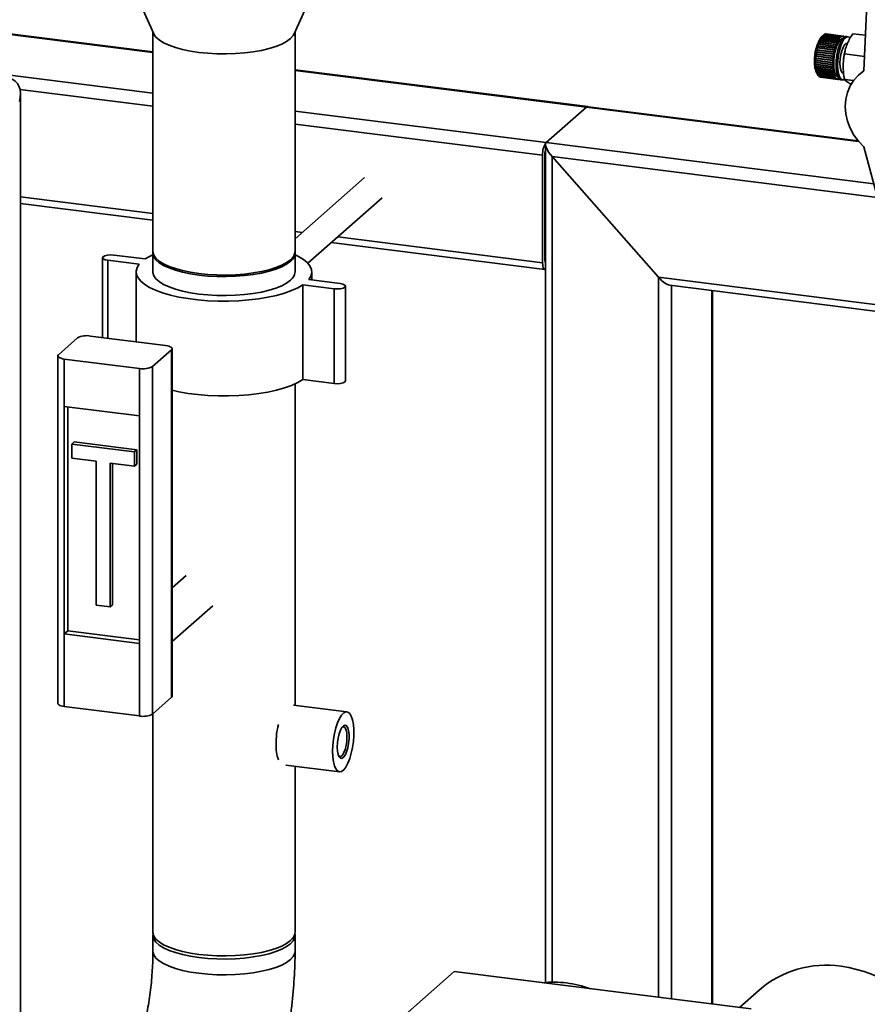
# Paper-space layout 'Blatt1' of a CAD drawing. Units: millimetres. Extents: x 0 to 5940, y 0 to 4200.
# Drawn here: x 4623 to 4876, y 2158 to 2452 of the extents above; entities that cross this region are included whole.
import ezdxf

# ---------------------------------------------------------------- set-up
doc = ezdxf.new("R2010")
doc.units = ezdxf.units.MM
doc.header["$LTSCALE"] = 10

psp = doc.layouts.new('Blatt1')

# ---------------------------------------------------------------- linework, layer by layer
at = {"color": 7, "linetype": 'Continuous', "lineweight": 35}
for p, q in [((4657.64, 2460.09), (4663.17, 2447.82)), ((4705.1, 2447.82), (4710.62, 2460.07)), ((4876.07, 2461.18), (4875.07, 2436.71)), ((4600.5, 2450.08), (4662.93, 2442.21)), ((4662.93, 2442.41), (4600.67, 2450.25)), ((4662.93, 2448.34), (4662.93, 2382.87)), ((4705.33, 2382.87), (4705.33, 2448.34)), ((4868.3, 2446.93), (4863.15, 2447.58)), ((4863.16, 2447.58), (4863.19, 2447.6)), ((4863.19, 2447.6), (4868.33, 2446.95)), ((4868.52, 2447.04), (4863.38, 2447.69)), ((4863.39, 2447.69), (4863.41, 2447.7)), ((4863.41, 2447.7), (4868.56, 2447.06)), ((4868.74, 2447.09), (4863.6, 2447.74)), ((4863.62, 2447.74), (4863.63, 2447.75)), ((4863.63, 2447.75), (4868.77, 2447.1)), ((4868.9, 2447.09), (4863.76, 2447.74)), ((4875.5, 2447.35), (4871.78, 2447.82)), ((4861.44, 2444.68), (4861.47, 2444.76)), ((4861.47, 2444.7), (4861.44, 2444.68)), ((4861.47, 2444.76), (4861.5, 2444.79)), ((4866.66, 2444.11), (4861.47, 2444.76)), ((4866.62, 2444.05), (4861.47, 2444.7)), ((4861.5, 2444.79), (4866.65, 2444.14)), ((4861.62, 2445.2), (4861.65, 2445.28)), ((4861.65, 2445.22), (4861.62, 2445.2)), ((4861.65, 2445.28), (4861.68, 2445.3)), ((4866.84, 2444.62), (4861.65, 2445.28)), ((4866.8, 2444.57), (4861.65, 2445.22)), ((4861.68, 2445.3), (4866.83, 2444.65)), ((4861.81, 2445.68), (4861.84, 2445.75)), ((4861.85, 2445.7), (4861.81, 2445.68)), ((4861.84, 2445.75), (4861.88, 2445.78)), ((4867.03, 2445.09), (4861.84, 2445.75)), ((4866.99, 2445.06), (4861.85, 2445.7)), ((4861.88, 2445.78), (4867.02, 2445.13)), ((4862.01, 2446.11), (4862.04, 2446.18)), ((4862.05, 2446.15), (4862.01, 2446.11)), ((4862.04, 2446.18), (4862.08, 2446.21)), ((4867.23, 2445.52), (4862.04, 2446.18)), ((4867.19, 2445.5), (4862.05, 2446.15)), ((4862.08, 2446.21), (4867.23, 2445.56)), ((4862.22, 2446.5), (4862.25, 2446.56)), ((4862.26, 2446.54), (4862.22, 2446.5)), ((4862.25, 2446.56), (4862.3, 2446.6)), ((4867.45, 2445.91), (4862.25, 2446.56)), ((4867.41, 2445.89), (4862.26, 2446.54)), ((4862.3, 2446.6), (4867.44, 2445.95)), ((4862.44, 2446.85), (4862.47, 2446.89)), ((4862.48, 2446.88), (4862.44, 2446.85)), ((4862.47, 2446.89), (4862.51, 2446.93)), ((4867.66, 2446.24), (4862.47, 2446.89)), ((4862.9, 2447.38), (4862.48, 2447.01)), ((4867.63, 2446.23), (4862.48, 2446.88)), ((4862.51, 2446.93), (4867.66, 2446.28)), ((4862.66, 2447.13), (4862.69, 2447.17)), ((4862.7, 2447.17), (4862.66, 2447.13)), ((4862.69, 2447.17), (4862.74, 2447.21)), ((4862.7, 2447.17), (4862.69, 2447.17)), ((4867.85, 2446.52), (4862.7, 2447.17)), ((4862.74, 2447.21), (4867.88, 2446.56)), ((4862.93, 2447.4), (4862.88, 2447.36)), ((4862.92, 2447.39), (4862.93, 2447.4)), ((4868.07, 2446.76), (4862.93, 2447.4)), ((4862.96, 2447.44), (4868.11, 2446.79)), ((4866.84, 2444.62), (4866.81, 2444.54)), ((4866.83, 2444.65), (4866.84, 2444.62)), ((4867, 2445.02), (4866.99, 2445.06)), ((4867.03, 2445.09), (4867, 2445.02)), ((4867.02, 2445.13), (4867.03, 2445.09)), ((4867.2, 2445.46), (4867.19, 2445.5)), ((4867.23, 2445.52), (4867.2, 2445.46)), ((4867.23, 2445.56), (4867.23, 2445.52)), ((4867.45, 2445.91), (4867.41, 2445.85)), ((4867.41, 2445.85), (4867.41, 2445.89)), ((4867.44, 2445.95), (4867.45, 2445.91)), ((4867.66, 2446.24), (4867.63, 2446.19)), ((4867.63, 2446.19), (4867.63, 2446.23)), ((4867.66, 2446.28), (4867.66, 2446.24)), ((4867.85, 2446.48), (4867.85, 2446.52)), ((4867.88, 2446.52), (4867.85, 2446.48)), ((4867.88, 2446.52), (4867.85, 2446.52)), ((4867.88, 2446.56), (4867.88, 2446.52)), ((4868.07, 2446.71), (4868.07, 2446.76)), ((4868.11, 2446.74), (4868.07, 2446.71)), ((4868.11, 2446.74), (4868.07, 2446.74)), ((4868.11, 2446.79), (4868.11, 2446.74)), ((4868.3, 2446.88), (4868.3, 2446.93)), ((4868.33, 2446.9), (4868.3, 2446.91)), ((4868.33, 2446.9), (4868.3, 2446.88)), ((4868.33, 2446.95), (4868.33, 2446.9)), ((4868.52, 2446.99), (4868.52, 2447.04)), ((4868.55, 2447.01), (4868.52, 2446.99)), ((4868.55, 2447.01), (4868.52, 2447.01)), ((4868.56, 2447.06), (4868.55, 2447.01)), ((4868.74, 2447.05), (4868.74, 2447.09)), ((4868.77, 2447.05), (4868.74, 2447.05)), ((4868.77, 2447.05), (4868.74, 2447.05)), ((4868.77, 2447.1), (4868.77, 2447.05)), ((4868.95, 2447.04), (4868.95, 2447.08)), ((4868.95, 2447.08), (4868.99, 2447.08)), ((4868.98, 2447.03), (4868.95, 2447.04)), ((4868.99, 2447.08), (4868.98, 2447.03)), ((4869.15, 2446.96), (4869.16, 2447.01)), ((4869.18, 2446.95), (4869.15, 2446.96)), ((4869.16, 2447), (4869.19, 2447)), ((4869.19, 2447), (4869.18, 2446.95)), ((4870.31, 2446.92), (4869.84, 2446.97)), ((4860.79, 2441.72), (4860.8, 2441.82)), ((4860.82, 2441.72), (4860.79, 2441.72)), ((4865.99, 2441.16), (4860.8, 2441.82)), ((4860.8, 2441.82), (4860.83, 2441.81)), ((4865.96, 2441.07), (4860.82, 2441.72)), ((4860.83, 2441.81), (4865.97, 2441.17)), ((4860.88, 2442.34), (4860.9, 2442.44)), ((4860.91, 2442.34), (4860.88, 2442.34)), ((4866.09, 2441.79), (4860.9, 2442.44)), ((4860.9, 2442.44), (4860.93, 2442.44)), ((4866.06, 2441.7), (4860.91, 2442.34)), ((4860.93, 2442.44), (4866.07, 2441.79)), ((4860.99, 2442.96), (4861.01, 2443.05)), ((4861.03, 2442.96), (4860.99, 2442.96)), ((4861.01, 2443.05), (4861.05, 2443.06)), ((4866.2, 2442.4), (4861.01, 2443.05)), ((4866.17, 2442.32), (4861.03, 2442.96)), ((4861.05, 2443.06), (4866.19, 2442.41)), ((4861.13, 2443.55), (4861.15, 2443.65)), ((4861.16, 2443.57), (4861.13, 2443.55)), ((4861.15, 2443.65), (4861.18, 2443.66)), ((4866.34, 2442.99), (4861.15, 2443.65)), ((4866.3, 2442.92), (4861.16, 2443.57)), ((4861.18, 2443.66), (4866.33, 2443.01)), ((4861.27, 2444.13), (4861.3, 2444.22)), ((4861.31, 2444.15), (4861.27, 2444.13)), ((4861.3, 2444.22), (4861.33, 2444.24)), ((4866.49, 2443.57), (4861.3, 2444.22)), ((4866.45, 2443.5), (4861.31, 2444.15)), ((4861.33, 2444.24), (4866.48, 2443.59)), ((4866.07, 2441.69), (4866.06, 2441.7)), ((4866.09, 2441.79), (4866.07, 2441.69)), ((4866.07, 2441.79), (4866.09, 2441.79)), ((4866.18, 2442.3), (4866.17, 2442.32)), ((4866.2, 2442.4), (4866.18, 2442.3)), ((4866.19, 2442.41), (4866.2, 2442.4)), ((4866.32, 2442.9), (4866.3, 2442.92)), ((4866.34, 2442.99), (4866.32, 2442.9)), ((4866.33, 2443.01), (4866.34, 2442.99)), ((4866.47, 2443.48), (4866.45, 2443.5)), ((4866.49, 2443.57), (4866.47, 2443.48)), ((4866.48, 2443.59), (4866.49, 2443.57)), ((4866.63, 2444.03), (4866.62, 2444.05)), ((4866.66, 2444.11), (4866.63, 2444.03)), ((4866.65, 2444.14), (4866.66, 2444.11)), ((4866.81, 2444.54), (4866.8, 2444.57)), ((4875.25, 2441.06), (4869.3, 2441.81)), ((4582.24, 2440.26), (4662.93, 2430.1)), ((4860.62, 2439.33), (4860.65, 2439.31)), ((4860.65, 2439.22), (4860.62, 2439.24)), ((4865.81, 2438.59), (4860.62, 2439.24)), ((4860.63, 2439.94), (4860.66, 2439.92)), ((4860.63, 2439.84), (4860.63, 2439.94)), ((4860.66, 2439.83), (4860.63, 2439.84)), ((4865.82, 2439.19), (4860.63, 2439.84)), ((4860.63, 2438.75), (4860.66, 2438.72)), ((4860.63, 2438.65), (4860.63, 2438.75)), ((4860.65, 2439.31), (4865.79, 2438.66)), ((4865.79, 2438.57), (4860.65, 2439.22)), ((4860.66, 2440.46), (4860.67, 2440.56)), ((4860.69, 2440.45), (4860.66, 2440.46)), ((4865.85, 2439.81), (4860.66, 2440.46)), ((4860.66, 2439.92), (4865.81, 2439.28)), ((4865.8, 2439.18), (4860.66, 2439.83)), ((4860.67, 2440.56), (4860.7, 2440.55)), ((4865.83, 2439.8), (4860.69, 2440.45)), ((4860.7, 2440.55), (4865.84, 2439.9)), ((4860.71, 2441.09), (4860.72, 2441.19)), ((4860.74, 2441.08), (4860.71, 2441.09)), ((4865.9, 2440.43), (4860.71, 2441.09)), ((4860.72, 2441.19), (4860.75, 2441.18)), ((4865.89, 2440.43), (4860.74, 2441.08)), ((4860.75, 2441.18), (4865.9, 2440.53)), ((4865.82, 2439.19), (4865.8, 2439.18)), ((4865.81, 2439.28), (4865.82, 2439.29)), ((4865.82, 2439.29), (4865.82, 2439.19)), ((4865.85, 2439.81), (4865.83, 2439.8)), ((4865.84, 2439.9), (4865.86, 2439.91)), ((4865.86, 2439.91), (4865.85, 2439.81)), ((4865.9, 2440.43), (4865.89, 2440.43)), ((4865.91, 2440.53), (4865.9, 2440.43)), ((4865.9, 2440.53), (4865.91, 2440.53)), ((4865.98, 2441.06), (4865.96, 2441.07)), ((4865.97, 2441.17), (4865.99, 2441.16)), ((4865.99, 2441.16), (4865.98, 2441.06)), ((4792.65, 2426.06), (4705.33, 2437.07)), ((4705.33, 2436.87), (4792.28, 2425.92)), ((4860.66, 2438.63), (4860.63, 2438.65)), ((4865.82, 2438), (4860.63, 2438.65)), ((4860.66, 2438.72), (4865.8, 2438.07)), ((4865.81, 2437.98), (4860.66, 2438.63)), ((4860.66, 2438.18), (4860.69, 2438.15)), ((4860.67, 2438.1), (4860.66, 2438.18)), ((4860.7, 2438.07), (4860.67, 2438.1)), ((4865.86, 2437.44), (4860.67, 2438.1)), ((4860.69, 2438.15), (4865.83, 2437.5)), ((4865.84, 2437.42), (4860.7, 2438.07)), ((4860.71, 2437.65), (4860.74, 2437.61)), ((4860.72, 2437.57), (4860.71, 2437.65)), ((4860.75, 2437.53), (4860.72, 2437.57)), ((4865.91, 2436.91), (4860.72, 2437.57)), ((4860.74, 2437.61), (4865.89, 2436.97)), ((4865.9, 2436.88), (4860.75, 2437.53)), ((4860.79, 2437.15), (4860.82, 2437.11)), ((4860.8, 2437.07), (4860.79, 2437.15)), ((4860.83, 2437.04), (4860.8, 2437.07)), ((4865.99, 2436.42), (4860.8, 2437.07)), ((4860.82, 2437.11), (4865.96, 2436.46)), ((4865.97, 2436.39), (4860.83, 2437.04)), ((4860.88, 2436.69), (4860.91, 2436.65)), ((4860.9, 2436.62), (4860.88, 2436.69)), ((4860.93, 2436.58), (4860.9, 2436.62)), ((4866.09, 2435.97), (4860.9, 2436.62)), ((4860.91, 2436.65), (4866.06, 2436)), ((4866.07, 2435.93), (4860.93, 2436.58)), ((4860.99, 2436.28), (4861.03, 2436.23)), ((4861.01, 2436.22), (4860.99, 2436.28)), ((4861.05, 2436.17), (4861.01, 2436.22)), ((4866.2, 2435.56), (4861.01, 2436.22)), ((4861.03, 2436.23), (4866.17, 2435.58)), ((4866.19, 2435.52), (4861.05, 2436.17)), ((4861.08, 2435.87), (4861.43, 2435.36)), ((4861.13, 2435.91), (4861.16, 2435.86)), ((4861.15, 2435.86), (4861.13, 2435.91)), ((4861.18, 2435.81), (4861.15, 2435.86)), ((4866.34, 2435.2), (4861.15, 2435.86)), ((4861.16, 2435.86), (4866.3, 2435.22)), ((4866.33, 2435.16), (4861.18, 2435.81)), ((4865.79, 2438.66), (4865.81, 2438.68)), ((4865.81, 2438.59), (4865.79, 2438.57)), ((4865.8, 2438.07), (4865.82, 2438.09)), ((4865.81, 2438.68), (4865.81, 2438.59)), ((4865.82, 2438), (4865.81, 2437.98)), ((4865.82, 2438.09), (4865.82, 2438)), ((4865.83, 2437.5), (4865.85, 2437.53)), ((4865.86, 2437.44), (4865.84, 2437.42)), ((4865.85, 2437.53), (4865.86, 2437.44)), ((4865.89, 2436.97), (4865.9, 2436.99)), ((4865.9, 2436.99), (4865.91, 2436.91)), ((4865.91, 2436.91), (4865.9, 2436.88)), ((4865.96, 2436.46), (4865.98, 2436.5)), ((4865.99, 2436.42), (4865.97, 2436.39)), ((4865.98, 2436.5), (4865.99, 2436.42)), ((4866.06, 2436), (4866.07, 2436.04)), ((4866.07, 2436.04), (4866.09, 2435.97)), ((4866.09, 2435.97), (4866.07, 2435.93)), ((4875.08, 2436.92), (4873.57, 2435.59)), ((4861.27, 2435.6), (4861.31, 2435.55)), ((4861.3, 2435.55), (4861.27, 2435.6)), ((4861.33, 2435.5), (4861.3, 2435.55)), ((4861.31, 2435.55), (4861.3, 2435.55)), ((4861.31, 2435.55), (4866.45, 2434.9)), ((4866.48, 2434.86), (4861.33, 2435.5)), ((4861.47, 2435.29), (4866.62, 2434.64)), ((4861.5, 2435.25), (4861.48, 2435.29)), ((4866.65, 2434.6), (4861.5, 2435.25)), ((4861.65, 2435.08), (4866.8, 2434.44)), ((4861.68, 2435.06), (4861.67, 2435.08)), ((4866.83, 2434.41), (4861.68, 2435.06)), ((4861.85, 2434.94), (4866.99, 2434.29)), ((4861.88, 2434.92), (4861.87, 2434.94)), ((4867.02, 2434.28), (4861.88, 2434.92)), ((4862.05, 2434.86), (4867.19, 2434.21)), ((4862.08, 2434.85), (4862.08, 2434.85)), ((4867.23, 2434.2), (4862.08, 2434.85)), ((4862.13, 2434.84), (4867.28, 2434.19)), ((4866.17, 2435.58), (4866.18, 2435.62)), ((4866.18, 2435.62), (4866.2, 2435.56)), ((4866.2, 2435.56), (4866.19, 2435.52)), ((4866.3, 2435.22), (4866.32, 2435.26)), ((4866.32, 2435.26), (4866.34, 2435.2)), ((4866.34, 2435.2), (4866.33, 2435.16)), ((4866.45, 2434.9), (4866.47, 2434.94)), ((4866.49, 2434.9), (4866.45, 2434.9)), ((4866.47, 2434.94), (4866.49, 2434.9)), ((4866.49, 2434.9), (4866.48, 2434.86)), ((4866.62, 2434.64), (4866.63, 2434.68)), ((4866.66, 2434.65), (4866.62, 2434.65)), ((4866.63, 2434.68), (4866.66, 2434.65)), ((4866.66, 2434.65), (4866.65, 2434.6)), ((4866.8, 2434.44), (4866.81, 2434.48)), ((4866.84, 2434.46), (4866.8, 2434.46)), ((4866.81, 2434.48), (4866.84, 2434.46)), ((4866.84, 2434.46), (4866.83, 2434.41)), ((4866.99, 2434.29), (4867, 2434.34)), ((4867, 2434.34), (4867.03, 2434.32)), ((4867.03, 2434.32), (4867, 2434.33)), ((4867.03, 2434.32), (4867.02, 2434.28)), ((4867.19, 2434.21), (4867.2, 2434.26)), ((4867.2, 2434.26), (4867.23, 2434.25)), ((4867.23, 2434.25), (4867.2, 2434.26)), ((4867.23, 2434.25), (4867.23, 2434.2)), ((4867.41, 2434.24), (4867.45, 2434.24)), ((4867.41, 2434.19), (4867.41, 2434.24)), ((4867.44, 2434.19), (4867.41, 2434.2)), ((4867.45, 2434.24), (4867.44, 2434.19)), ((4867.63, 2434.28), (4867.66, 2434.29)), ((4867.63, 2434.23), (4867.63, 2434.28)), ((4867.66, 2434.24), (4867.63, 2434.25)), ((4867.66, 2434.29), (4867.66, 2434.24)), ((4868.21, 2434.08), (4868.68, 2434.02)), ((4869.21, 2434.61), (4869.32, 2434.14)), ((4871.95, 2433.84), (4869.3, 2434.17)), ((4623.26, 2431.2), (4662.93, 2426.2)), ((4623.41, 1870.22), (4623.41, 2429.81)), ((4705.33, 2424.75), (4780.25, 2415.32)), ((4780.25, 2415.32), (4792.28, 2425.92)), ((4792.28, 2425.92), (4873.48, 2415.69)), ((4873.3, 2415.9), (4792.83, 2426.04)), ((4705.33, 2420.86), (4779.19, 2411.55)), ((4780.25, 2415.32), (4878.06, 2402.99)), ((4780.06, 2414.78), (4780.06, 2164.72)), ((4875.07, 2414.08), (4882.04, 2388.18)), ((4779.19, 2379.5), (4779.19, 2411.55)), ((4779.9, 2380.12), (4779.9, 2412.18)), ((4813.8, 2375.14), (4782, 2411.2)), ((4782, 2164.8), (4782, 2411.2)), ((4782, 2411.2), (4879.14, 2398.96)), ((4726.04, 2404.89), (4705.33, 2386.63)), ((4623.41, 2399.12), (4662.93, 2394.14)), ((4709.15, 2379.33), (4731.33, 2398.89)), ((4623.41, 2397.17), (4662.93, 2392.19)), ((4779.9, 2392.95), (4780.06, 2392.93)), ((4705.33, 2388.8), (4707.49, 2388.53)), ((4779.9, 2391.65), (4780.06, 2391.63)), ((4705.33, 2386.85), (4705.55, 2386.82)), ((4718.07, 2387.2), (4779.19, 2379.5)), ((4716.13, 2385.49), (4779.88, 2377.45)), ((4647.88, 2380.99), (4647.88, 2357.16)), ((4658.85, 2379.04), (4649.5, 2380.22)), ((4649.5, 2356.96), (4649.5, 2380.22)), ((4651.27, 2381.77), (4660.62, 2380.6)), ((4662.93, 2382.4), (4662.93, 2376.74)), ((4705.33, 2376.74), (4705.33, 2382.4)), ((4780.02, 2379.52), (4780.06, 2379.51)), ((4657.93, 2376.74), (4657.93, 2355.89)), ((4709.41, 2374.45), (4718.77, 2373.27)), ((4710.33, 2374.33), (4710.33, 2376.74)), ((4813.8, 2160.26), (4813.8, 2375.14)), ((4813.8, 2375.14), (4897.78, 2364.56)), ((4717, 2371.71), (4707.65, 2372.89)), ((4707.65, 2344.61), (4707.65, 2372.89)), ((4717, 2343.43), (4717, 2371.71)), ((4720.38, 2344.21), (4720.38, 2372.49)), ((4817.11, 2372.76), (4897.78, 2362.6)), ((4817.67, 2159.78), (4817.67, 2372.69)), ((4829.69, 2158.26), (4829.69, 2371.18)), ((4829.89, 2158.24), (4829.89, 2371.15)), ((4634.75, 2352.04), (4640.4, 2357.03)), ((4666.72, 2354.79), (4644.27, 2357.61)), ((4668.66, 2250.14), (4668.66, 2353.85)), ((4634.55, 2351.69), (4634.55, 2247.98)), ((4658.94, 2347.93), (4636.49, 2350.75)), ((4636.49, 2350.75), (4636.49, 2336.61)), ((4662.81, 2348.51), (4668.47, 2353.5)), ((4668.47, 2249.79), (4668.47, 2353.5)), ((4658.94, 2333.78), (4658.94, 2347.93)), ((4662.81, 2348.51), (4662.81, 2244.8)), ((4705.33, 2247.38), (4705.33, 2343.33)), ((4717, 2343.43), (4707.65, 2344.61)), ((4636.49, 2336.61), (4658.94, 2333.78)), ((4636.49, 2336.61), (4636.49, 2268.73)), ((4637.55, 2336.48), (4637.55, 2269.67)), ((4658.94, 2333.78), (4658.94, 2265.9)), ((4638.72, 2325.38), (4639.42, 2326)), ((4657.43, 2323.02), (4638.72, 2325.38)), ((4638.72, 2325.38), (4638.72, 2321.13)), ((4658.13, 2323.64), (4639.42, 2326)), ((4657.43, 2323.02), (4658.13, 2323.64)), ((4657.43, 2318.78), (4657.43, 2323.02)), ((4658.13, 2319.4), (4658.13, 2323.64)), ((4638.72, 2321.13), (4645.97, 2320.22)), ((4645.97, 2320.22), (4645.97, 2277.32)), ((4650.18, 2319.69), (4657.43, 2318.78)), ((4650.18, 2276.79), (4650.18, 2319.69)), ((4650.88, 2277.41), (4650.88, 2319.6)), ((4657.43, 2318.78), (4658.13, 2319.4)), ((4672.82, 2286.14), (4668.66, 2282.47)), ((4645.97, 2277.32), (4650.18, 2276.79)), ((4650.18, 2276.79), (4650.88, 2277.41)), ((4668.66, 2266.47), (4680.76, 2277.14)), ((4637.55, 2269.67), (4636.49, 2268.73)), ((4636.49, 2268.73), (4636.49, 2247.05)), ((4636.49, 2268.73), (4658.94, 2265.9)), ((4637.55, 2269.67), (4658.94, 2266.97)), ((4658.94, 2244.22), (4658.94, 2265.9)), ((4662.81, 2244.8), (4668.47, 2249.79)), ((4636.49, 2247.05), (4658.94, 2244.22)), ((4662.93, 2244.91), (4662.93, 2179.7)), ((4720.8, 2245.43), (4704.87, 2247.44)), ((4702.62, 2229.58), (4718.55, 2227.57)), ((4705.33, 2179.7), (4705.33, 2229.24)), ((4662.93, 2178.75), (4662.93, 2174.04)), ((4705.33, 2174.04), (4705.33, 2178.75)), ((4723.58, 2142.17), (4752.81, 2167.95)), ((4752.81, 2167.95), (4841.4, 2156.79)), ((4843.8, 2162.42), (4837.91, 2157.23))]:
    psp.add_line(p, q, dxfattribs=at)
at = {"color": 7, "linetype": 'Continuous', "lineweight": 35, "flags": 128}
for points in [[(4703.96, 2446.37), (4702.82, 2445.53), (4701.35, 2444.74), (4699.59, 2444.03), (4697.56, 2443.4), (4695.3, 2442.86), (4692.86, 2442.43), (4690.26, 2442.1), (4687.56, 2441.89), (4684.8, 2441.8), (4682.03, 2441.84), (4679.29, 2441.99), (4676.64, 2442.26), (4674.11, 2442.64), (4671.76, 2443.13), (4669.62, 2443.72), (4667.73, 2444.39), (4666.12, 2445.14), (4664.81, 2445.96), (4663.84, 2446.83), (4663.21, 2447.73), (4663.17, 2447.82)], [(4705.1, 2447.82), (4704.77, 2447.25), (4703.96, 2446.37)], [(4868.74, 2446.35), (4868.47, 2446.3), (4867.96, 2445.94), (4867.46, 2445.25), (4867, 2444.26), (4866.61, 2443.05), (4866.31, 2441.68), (4866.12, 2440.26), (4866.06, 2438.85)], [(4869.84, 2446.97), (4869.69, 2446.98), (4869.16, 2446.76), (4868.63, 2446.21), (4868.12, 2445.35), (4867.65, 2444.23), (4867.27, 2442.91), (4866.97, 2441.46), (4866.79, 2439.97), (4866.73, 2438.5)], [(4870.91, 2446.54), (4870.64, 2446.79), (4870.15, 2446.92), (4869.63, 2446.7), (4869.09, 2446.15), (4868.58, 2445.29), (4868.12, 2444.17), (4867.73, 2442.85), (4867.44, 2441.41), (4867.26, 2439.91), (4867.2, 2438.44)], [(4870.06, 2444.93), (4869.72, 2444.87), (4869.27, 2444.47), (4868.83, 2443.74), (4868.45, 2442.75), (4868.16, 2441.58), (4867.97, 2440.32), (4867.9, 2439.06)], [(4866.06, 2438.85), (4866.12, 2437.56), (4866.31, 2436.46), (4866.61, 2435.63), (4867, 2435.11), (4867.3, 2434.95)], [(4867.9, 2439.06), (4867.97, 2437.93), (4868.16, 2436.99), (4868.45, 2436.34), (4868.83, 2436.02), (4868.93, 2436)], [(4866.73, 2438.5), (4866.79, 2437.14), (4866.97, 2435.96), (4867.27, 2435.03), (4867.65, 2434.4), (4868.12, 2434.1), (4868.21, 2434.08)], [(4867.2, 2438.44), (4867.26, 2437.08), (4867.44, 2435.91), (4867.73, 2434.98), (4868.12, 2434.34), (4868.58, 2434.04), (4869.09, 2434.08), (4869.28, 2434.18)], [(4875.07, 2414.08), (4873.45, 2415.73), (4872.06, 2417.58), (4870.94, 2419.59), (4870.13, 2421.72), (4869.63, 2423.91), (4869.46, 2426.11), (4869.63, 2428.26), (4870.13, 2430.32), (4870.94, 2432.24), (4872.06, 2433.97), (4873.45, 2435.48), (4875.07, 2436.71)], [(4649.5, 2380.22), (4648.67, 2380.39), (4648.11, 2380.65), (4647.88, 2380.97), (4648.05, 2381.29), (4648.56, 2381.57), (4649.36, 2381.75), (4650.31, 2381.83), (4651.27, 2381.77)], [(4660.62, 2380.6), (4662.15, 2381.49), (4662.93, 2381.87)], [(4703.96, 2380.37), (4702.82, 2379.53), (4701.35, 2378.75), (4699.59, 2378.03), (4697.56, 2377.4), (4695.3, 2376.86), (4692.86, 2376.43), (4690.26, 2376.11), (4687.56, 2375.9), (4684.8, 2375.81), (4682.03, 2375.84), (4679.29, 2375.99), (4676.64, 2376.26), (4674.11, 2376.64), (4671.76, 2377.13), (4669.62, 2377.72), (4667.73, 2378.4), (4666.12, 2379.15), (4664.81, 2379.96), (4663.84, 2380.83), (4663.21, 2381.73), (4662.94, 2382.65), (4662.93, 2382.87)], [(4703.96, 2379.9), (4702.82, 2379.06), (4701.35, 2378.28), (4699.59, 2377.56), (4697.56, 2376.93), (4695.3, 2376.39), (4692.86, 2375.96), (4690.26, 2375.63), (4687.56, 2375.43), (4684.8, 2375.34), (4682.03, 2375.37), (4679.29, 2375.52), (4676.64, 2375.79), (4674.11, 2376.17), (4671.76, 2376.66), (4669.62, 2377.25), (4667.73, 2377.92), (4666.12, 2378.68), (4664.81, 2379.49), (4663.84, 2380.36), (4663.21, 2381.26), (4662.94, 2382.18), (4662.95, 2382.64)], [(4705.33, 2381.87), (4706.33, 2381.38), (4707.81, 2380.48), (4708.97, 2379.53), (4709.78, 2378.53), (4710.23, 2377.51), (4710.32, 2376.48), (4710.05, 2375.46), (4709.41, 2374.45)], [(4707.65, 2372.89), (4706.12, 2371.99), (4704.29, 2371.16), (4702.18, 2370.41), (4699.82, 2369.75), (4697.24, 2369.18), (4694.48, 2368.72), (4691.57, 2368.37), (4688.56, 2368.13), (4685.49, 2368.02), (4682.4, 2368.03), (4679.33, 2368.16), (4676.33, 2368.41), (4673.44, 2368.77), (4670.7, 2369.24), (4668.14, 2369.82), (4665.81, 2370.5), (4663.73, 2371.26), (4661.94, 2372.1), (4660.46, 2373), (4659.3, 2373.96), (4658.49, 2374.95), (4658.04, 2375.97), (4657.95, 2377), (4658.22, 2378.03), (4658.85, 2379.04)], [(4779.19, 2379.5), (4779.21, 2378.96), (4779.27, 2378.48), (4779.37, 2378.08), (4779.5, 2377.77), (4779.67, 2377.56), (4779.85, 2377.46), (4780.05, 2377.47), (4780.06, 2377.48)], [(4703.96, 2374.24), (4702.82, 2373.4), (4701.35, 2372.62), (4699.59, 2371.9), (4697.56, 2371.27), (4695.3, 2370.74), (4692.86, 2370.3), (4690.26, 2369.98), (4687.56, 2369.77), (4684.8, 2369.68), (4682.03, 2369.71), (4679.29, 2369.86), (4676.64, 2370.13), (4674.11, 2370.51), (4671.76, 2371), (4669.62, 2371.59), (4667.73, 2372.27), (4666.12, 2373.02), (4664.81, 2373.84), (4663.84, 2374.7), (4663.21, 2375.6), (4662.94, 2376.52), (4662.93, 2376.74)], [(4718.77, 2373.27), (4719.6, 2373.1), (4720.16, 2372.83), (4720.38, 2372.52), (4720.22, 2372.2), (4719.71, 2371.92), (4718.91, 2371.73), (4717.96, 2371.66), (4717, 2371.71)], [(4668.47, 2353.5), (4668.62, 2353.69), (4668.66, 2353.88), (4668.58, 2354.08), (4668.39, 2354.26), (4668.1, 2354.43), (4667.71, 2354.58), (4667.25, 2354.7), (4666.72, 2354.79)], [(4634.75, 2352.04), (4634.59, 2351.85), (4634.56, 2351.66), (4634.63, 2351.46), (4634.82, 2351.28), (4635.11, 2351.11), (4635.5, 2350.96), (4635.97, 2350.84), (4636.49, 2350.75)], [(4707.65, 2344.61), (4706.12, 2343.71), (4704.29, 2342.88), (4702.18, 2342.13), (4699.82, 2341.46), (4697.24, 2340.9), (4694.48, 2340.43), (4691.57, 2340.08), (4688.56, 2339.85), (4685.49, 2339.74), (4682.4, 2339.74), (4679.33, 2339.87), (4676.33, 2340.12), (4673.44, 2340.49), (4670.7, 2340.96), (4668.66, 2341.41)], [(4720.38, 2344.21), (4720.22, 2343.91), (4719.71, 2343.64), (4718.91, 2343.45), (4717.96, 2343.37), (4717, 2343.43)], [(4636.49, 2247.05), (4635.97, 2247.13), (4635.5, 2247.25), (4635.11, 2247.4), (4634.82, 2247.57), (4634.63, 2247.76), (4634.56, 2247.95), (4634.55, 2247.98)], [(4668.66, 2250.14), (4668.62, 2249.98), (4668.47, 2249.79)], [(4716.5, 2233.69), (4716.56, 2235.46), (4716.76, 2237.27), (4717.07, 2239.04), (4717.49, 2240.72), (4718, 2242.22), (4718.57, 2243.48), (4719.2, 2244.46), (4719.84, 2245.12), (4720.48, 2245.42), (4721.08, 2245.35), (4721.63, 2244.93), (4722.09, 2244.16), (4722.46, 2243.07), (4722.72, 2241.72), (4722.85, 2240.15), (4722.85, 2238.43), (4722.72, 2236.64), (4722.46, 2234.84), (4722.09, 2233.1), (4721.63, 2231.51), (4721.08, 2230.12), (4720.48, 2228.99), (4719.84, 2228.17), (4719.2, 2227.69), (4718.57, 2227.57), (4718, 2227.81), (4717.49, 2228.42), (4717.07, 2229.35), (4716.76, 2230.57), (4716.56, 2232.04), (4716.5, 2233.69)], [(4717.91, 2234.94), (4717.98, 2236.27), (4718.17, 2237.62), (4718.47, 2238.88), (4718.87, 2239.97), (4719.32, 2240.8), (4719.8, 2241.31), (4720.27, 2241.46), (4720.7, 2241.25), (4721.05, 2240.68), (4721.3, 2239.81), (4721.43, 2238.69), (4721.43, 2237.4), (4721.3, 2236.05), (4721.05, 2234.73), (4720.7, 2233.55), (4720.27, 2232.58), (4719.8, 2231.9), (4719.32, 2231.57), (4718.87, 2231.6), (4718.47, 2231.99), (4718.17, 2232.72), (4717.98, 2233.73), (4717.91, 2234.94)], [(4718.34, 2232.24), (4718.55, 2232.12), (4718.99, 2232.16), (4719.44, 2232.56), (4719.87, 2233.28), (4720.25, 2234.27), (4720.55, 2235.45), (4720.74, 2236.71), (4720.8, 2237.96), (4720.74, 2239.1), (4720.55, 2240.03), (4720.25, 2240.68), (4719.87, 2241), (4719.44, 2240.96)], [(4703.96, 2177.2), (4702.82, 2176.36), (4701.35, 2175.57), (4699.59, 2174.86), (4697.56, 2174.23), (4695.3, 2173.69), (4692.86, 2173.25), (4690.26, 2172.93), (4687.56, 2172.72), (4684.8, 2172.63), (4682.03, 2172.66), (4679.29, 2172.82), (4676.64, 2173.09), (4674.11, 2173.47), (4671.76, 2173.96), (4669.62, 2174.54), (4667.73, 2175.22), (4666.12, 2175.97), (4664.81, 2176.79), (4663.84, 2177.65), (4663.21, 2178.55), (4662.94, 2179.47), (4662.93, 2179.7)], [(4705.29, 2179.22), (4705.32, 2178.97), (4705.23, 2178.05), (4704.77, 2177.14), (4703.96, 2176.25), (4702.82, 2175.41), (4701.35, 2174.63), (4699.59, 2173.91), (4697.56, 2173.28), (4695.3, 2172.75), (4692.86, 2172.31), (4690.26, 2171.99), (4687.56, 2171.78), (4684.8, 2171.69), (4682.03, 2171.72), (4679.29, 2171.87), (4676.64, 2172.14), (4674.11, 2172.52), (4671.76, 2173.01), (4669.62, 2173.6), (4667.73, 2174.28), (4666.12, 2175.03), (4664.81, 2175.85), (4663.84, 2176.71), (4663.21, 2177.61), (4662.94, 2178.53), (4662.98, 2179.22)], [(4705.33, 2174.04), (4705.23, 2173.34), (4704.77, 2172.42), (4703.96, 2171.54), (4702.82, 2170.7), (4701.35, 2169.91), (4699.59, 2169.2), (4697.56, 2168.57), (4695.3, 2168.03), (4692.86, 2167.6), (4690.26, 2167.27), (4687.56, 2167.06), (4684.8, 2166.98), (4682.03, 2167.01), (4679.29, 2167.16), (4676.64, 2167.43), (4674.11, 2167.81), (4671.76, 2168.3), (4669.62, 2168.89), (4667.73, 2169.56), (4666.12, 2170.32), (4664.81, 2171.13), (4663.84, 2172), (4663.21, 2172.9), (4662.94, 2173.82), (4662.93, 2174.04)], [(4705.33, 2174.04), (4705.23, 2173.34), (4704.77, 2172.42), (4703.96, 2171.54), (4702.82, 2170.7), (4701.35, 2169.91), (4699.59, 2169.2), (4697.56, 2168.57), (4695.3, 2168.03), (4692.86, 2167.6), (4690.26, 2167.27), (4687.56, 2167.06), (4684.8, 2166.98), (4682.03, 2167.01), (4679.29, 2167.16), (4676.64, 2167.43), (4674.11, 2167.81), (4671.76, 2168.3), (4669.62, 2168.89), (4667.73, 2169.56), (4666.12, 2170.32), (4664.81, 2171.13), (4663.84, 2172), (4663.21, 2172.9), (4662.94, 2173.82), (4662.93, 2174.04)]]:
    psp.add_lwpolyline(points, dxfattribs=at)
at = {"color": 7, "linetype": 'Continuous', "lineweight": 35}
for centre, radius, start, end in [((4864.06, 2446.17), 1.68, 122.8484, 130.9582), ((4863.78, 2446.62), 1.15, 110.7104, 121.162), ((4863.68, 2446.9), 0.844, 95.6563, 108.4966), ((4863.67, 2447.02), 0.731, 82.8467, 92.9354), ((4872.15, 2440.22), 11.82, 144.9349, 183.5891), ((4875.14, 2440.31), 14.35, 162.1663, 164.1058), ((4873.29, 2440.91), 12.41, 159.6571, 161.7941), ((4871.4, 2441.62), 10.4, 156.839, 159.2439), ((4869.59, 2442.4), 8.42, 153.6019, 156.3704), ((4867.94, 2443.23), 6.57, 149.7926, 153.0582), ((4866.53, 2444.07), 4.93, 145.1929, 149.146), ((4865.41, 2444.86), 3.56, 139.4894, 144.4036), ((4864.59, 2445.57), 2.48, 132.2372, 138.4984), ((4876.55, 2440.97), 10.4, 156.839, 159.2439), ((4874.73, 2441.76), 8.42, 153.6019, 156.3704), ((4873.08, 2442.59), 6.57, 149.7926, 153.0582), ((4871.68, 2443.42), 4.93, 145.1929, 149.146), ((4870.55, 2444.21), 3.56, 139.4894, 144.4036), ((4869.74, 2444.92), 2.48, 132.2372, 138.4984), ((4869.21, 2445.52), 1.68, 122.8484, 130.9582), ((4868.93, 2445.97), 1.15, 110.7104, 121.162), ((4868.82, 2446.26), 0.844, 95.6563, 108.4966), ((4868.81, 2446.37), 0.728, 78.7832, 92.954), ((4868.8, 2446.32), 0.782, 62.4706, 75.9837), ((4868.68, 2446.12), 1.01, 48.7036, 60.0592), ((4880.13, 2439.13), 19.48, 172.3674, 173.9493), ((4879.97, 2439.15), 19.32, 170.4851, 172.0757), ((4879.33, 2439.26), 18.68, 168.5622, 170.1893), ((4878.26, 2439.48), 17.58, 166.5633, 168.2572), ((4876.83, 2439.83), 16.11, 164.4477, 166.2432), ((4885.11, 2438.5), 19.32, 170.4851, 172.0757), ((4884.48, 2438.61), 18.68, 168.5622, 170.1893), ((4883.41, 2438.83), 17.58, 166.5633, 168.2572), ((4881.97, 2439.18), 16.11, 164.4477, 166.2432), ((4880.28, 2439.66), 14.35, 162.1663, 164.1058), ((4878.43, 2440.26), 12.41, 159.6571, 161.7941), ((4866.93, 2438.91), 6.6, 175.058, 207.4504), ((4877.74, 2439.26), 17.09, 178.0983, 179.8246), ((4876.15, 2439.26), 15.5, 180.1517, 181.994), ((4878.98, 2439.22), 18.33, 176.1409, 177.7886), ((4879.79, 2439.16), 19.14, 174.2419, 175.8425), ((4882.88, 2438.61), 17.09, 178.0983, 179.8246), ((4884.12, 2438.57), 18.33, 176.1409, 177.7886), ((4884.93, 2438.51), 19.14, 174.2419, 175.8425), ((4885.27, 2438.48), 19.48, 172.3674, 173.9493), ((4874.31, 2439.19), 13.66, 182.3457, 184.3498), ((4872.34, 2439.03), 11.68, 184.7353, 186.96), ((4870.34, 2438.78), 9.67, 187.3913, 189.9151), ((4868.43, 2438.43), 7.73, 190.4082, 193.3386), ((4866.7, 2438.01), 5.95, 193.9158, 197.4044), ((4865.23, 2437.54), 4.4, 198.0972, 202.361), ((4864.06, 2437.05), 3.13, 203.2153, 208.5655), ((4881.3, 2438.61), 15.5, 180.1517, 181.994), ((4879.46, 2438.54), 13.66, 182.3457, 184.3498), ((4877.48, 2438.38), 11.68, 184.7353, 186.96), ((4875.49, 2438.13), 9.67, 187.3913, 189.9151), ((4873.58, 2437.78), 7.73, 190.4082, 193.3386), ((4871.85, 2437.36), 5.95, 193.9158, 197.4044), ((4863.21, 2436.57), 2.16, 209.6489, 216.5165), ((4862.65, 2436.15), 1.46, 217.9275, 226.8372), ((4862.35, 2435.82), 1.01, 228.7036, 240.0592), ((4862.24, 2435.62), 0.782, 242.4706, 255.9837), ((4862.22, 2435.56), 0.723, 258.7586, 262.8181), ((4870.38, 2436.89), 4.4, 198.0972, 202.361), ((4869.21, 2436.4), 3.13, 203.2153, 208.5655), ((4868.35, 2435.92), 2.16, 209.6489, 216.5165), ((4867.8, 2435.5), 1.46, 217.9275, 226.8372), ((4867.5, 2435.17), 1.01, 228.7036, 240.0592), ((4867.38, 2434.97), 0.782, 242.4706, 255.9837), ((4867.37, 2434.92), 0.728, 258.7832, 272.954), ((4867.36, 2435.03), 0.844, 275.6563, 288.4966), ((4867.28, 2435.26), 1.08, 290.5442, 296.659), ((4792.6, 2425.64), 0.428, 74.8498, 139.379), ((4785.09, 2411.92), 5.91, 144.9309, 183.5931), ((4782.57, 2412.19), 2.67, 160.076, 180.4155), ((4701.95, 2383.1), 3.39, 306.4119, 356.1402), ((4702.17, 2382.49), 3.15, 304.6395, 2.5545), ((4780.78, 2379.99), 0.886, 171.7449, 215.973), ((4701.95, 2376.97), 3.39, 306.4119, 356.1402), ((4643.17, 2351.81), 5.91, 79.2261, 117.8883), ((4660.05, 2353.73), 5.91, 259.2261, 297.8883), ((4660.05, 2250.02), 5.91, 259.2261, 297.8883), ((4725.81, 2235.73), 26.15, 166.7505, 179.8167), ((4712.13, 2235.27), 12.48, 177.5183, 199.3903), ((4701.95, 2179.92), 3.39, 306.4119, 356.1402), ((4863.9, 2139.03), 30.84, 81.8416, 130.6612), ((4862.42, 2129.52), 40.46, 29.0958, 81.6824), ((4782.36, 2134), 30.8, 82.6916, 96.0386), ((4781.98, 2131), 33.83, 70.2086, 82.703)]:
    psp.add_arc(centre, radius, start, end, dxfattribs=at)
for centre, major_axis, ratio, start_param, end_param in [((4618.41, 2428.14), (2.71, 6.01), 0.699056, 4.924405, 6.495201), ((4795.08, 2422.73), (-2.81, 3.18), 0.333333, 5.921818, 6.283185), ((4783.06, 2412.13), (-2.81, 3.18), 0.333333, 0, 1.570796), ((4814.86, 2376.07), (-2.81, 3.18), 0.333333, 1.570796, 2.780226)]:
    psp.add_ellipse(centre, major_axis=major_axis, ratio=ratio, start_param=start_param, end_param=end_param, dxfattribs=at)
for points, knots in [([(4871.78, 2447.82), (4871.46, 2447.37), (4870.81, 2446.46), (4870.18, 2444.97), (4869.53, 2443.42), (4869.38, 2442.35), (4869.3, 2441.81)], [0, 0, 0, 0, 0.235328, 0.476818, 0.736465, 1, 1, 1, 1]), ([(4869.3, 2441.81), (4869.25, 2441.64), (4868.91, 2440.44), (4868.89, 2438.15), (4868.91, 2435.76), (4869.22, 2434.47), (4869.3, 2434.17)], [0, 0, 0, 0, 0.072828, 0.499865, 0.883122, 1, 1, 1, 1]), ([(4869.46, 2442.89), (4869.34, 2442.37), (4869.15, 2441.51), (4869.05, 2440.62), (4869.01, 2440.27)], [0, 0, 0, 0, 0.612267, 1, 1, 1, 1]), ([(4869.3, 2434.17), (4869.36, 2434.06), (4869.49, 2433.84), (4870.1, 2433.44), (4870.62, 2433.08), (4871.17, 2432.83), (4871.38, 2432.73)], [0, 0, 0, 0, 0.2631695, 0.5332302, 0.8235952, 1, 1, 1, 1]), ([(4662.93, 2174.04), (4662.93, 2173.56), (4662.92, 2172.18), (4662.84, 2169.81), (4662.66, 2166.92), (4662.39, 2163.96), (4662.02, 2160.97), (4661.57, 2158.01), (4661.03, 2155.11), (4660.43, 2152.32), (4659.9, 2150.18), (4659.57, 2148.99), (4659.47, 2148.64)], [0, 0, 0, 0, 0.058438, 0.168752, 0.280098, 0.392409, 0.505275, 0.618304, 0.731, 0.842962, 0.953781, 1, 1, 1, 1]), ([(4700.28, 2137.14), (4700.47, 2137.82), (4701.02, 2139.81), (4701.84, 2143.19), (4702.71, 2147.26), (4703.45, 2151.38), (4704.07, 2155.52), (4704.58, 2159.68), (4704.96, 2163.83), (4705.21, 2167.98), (4705.32, 2171.38), (4705.33, 2173.39), (4705.33, 2174.04)], [0, 0, 0, 0, 0.059219, 0.171964, 0.283591, 0.394386, 0.504683, 0.614781, 0.724944, 0.835378, 0.946382, 1, 1, 1, 1])]:
    psp.add_open_spline(points, degree=3, knots=knots, dxfattribs=at)
for points in [[(4862.88, 2447.36), (4862.89, 2447.37), (4862.9, 2447.38), (4862.91, 2447.39), (4862.92, 2447.39)], [(4860.62, 2439.24), (4860.62, 2439.26), (4860.62, 2439.29), (4860.62, 2439.32), (4860.62, 2439.33)]]:
    psp.add_open_spline(points, degree=3, dxfattribs=at)

doc.saveas('drawing.dxf')
